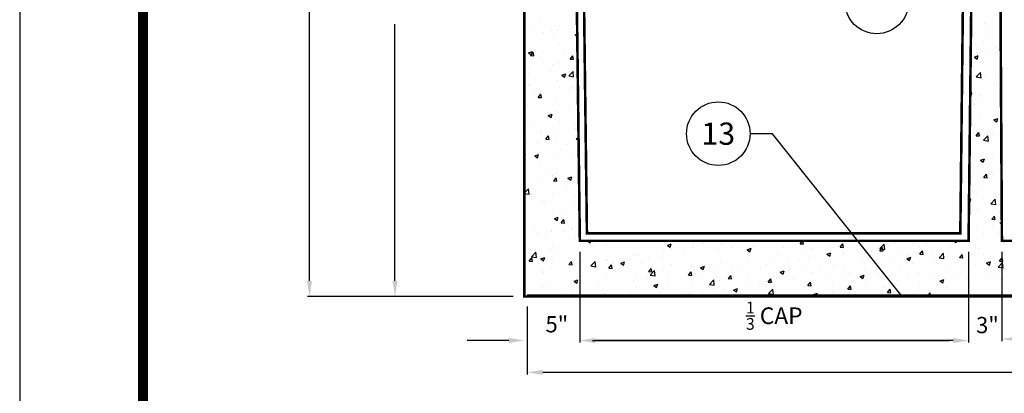
# Model space of a CAD drawing. Extents: x 0 to 286, y 0 to 370.
# Drawn here: x 0 to 89, y 182 to 215 of the extents above; entities that cross this region are included whole.
import ezdxf

# ---------------------------------------------------------------- set-up
doc = ezdxf.new("R2010")
doc.units = 0
doc.header["$LTSCALE"] = 5
doc.header["$MEASUREMENT"] = 0
doc.linetypes.add('HIDDEN', pattern=[0.375, 0.25, -0.125])
doc.layers.get('0').update_dxf_attribs({"linetype": 'CONTINUOUS'})
doc.layers.get('DEFPOINTS').update_dxf_attribs({"linetype": 'CONTINUOUS'})
for name, color, linetype in [('CON', 6, 'CONTINUOUS'), ('CONCRETE', 6, 'CONTINUOUS'), ('DIM', 1, 'CONTINUOUS'), ('SHT', 1, 'CONTINUOUS')]:
    doc.layers.add(name, color=color, linetype=linetype)
doc.layers.add('NO PRINT', color=7, linetype='CONTINUOUS', plot=False)
doc.styles.add('SIMPLEX', font='simplex.shx', dxfattribs={"width": 0.9})
doc.styles.get("Standard").update_dxf_attribs({"font": 'simplex.shx'})
doc.dimstyles.get("Standard").update_dxf_attribs({"dimtxt": 0.18, "dimasz": 0.18, "dimexe": 0.18, "dimexo": 0.0625, "dimgap": 0.09, "dimtad": 0, "dimtih": 1, "dimtoh": 1, "dimdec": 4, "dimzin": 0, "dimdsep": 46, "dimtxsty": 'Standard', "dimcen": 0.09, "dimadec": 0, "dimazin": 0, "dimtfac": 1, "dimtdec": 4, "dimtofl": 0, "dimtmove": 0, "dimatfit": 3, "dimfxl": 1, "dimtolj": 1, "dimtzin": 0, "dimarcsym": 0})

# ---------------------------------------------------------------- blocks, each defined once
blk = doc.blocks.new('*X4')
at = {"color": 0, "linetype": 'Continuous'}
for p, q in [((47.34, 109.127), (47.34, 109.127)), ((48.192, 109.812), (48.192, 109.812)), ((49.203, 109.244), (49.203, 109.244)), ((49.762, 109.088), (49.762, 109.088)), ((49.907, 109.479), (49.907, 109.479)), ((88.173, 109.721), (88.173, 109.721)), ((88.62, 109.535), (88.62, 109.535)), ((48.511, 108.923), (48.511, 108.923)), ((49.39, 108.714), (49.39, 108.714)), ((51.369, 108.722), (51.543, 108.788)), ((51.369, 108.722), (51.545, 108.603)), ((87.282, 108.89), (87.282, 108.89)), ((88.686, 108.816), (88.686, 108.816)), ((47.279, 107.463), (47.279, 107.463)), ((49.847, 107.815), (49.847, 107.815)), ((50.341, 107.365), (50.341, 107.365)), ((88.113, 108.057), (88.113, 108.057)), ((89.24, 107.552), (89.24, 107.552)), ((47.167, 107.109), (47.518, 107.243)), ((47.167, 107.109), (47.416, 106.941)), ((47.195, 106.951), (47.195, 106.951)), ((47.327, 106.867), (47.568, 107.155)), ((47.327, 106.867), (47.626, 106.841)), ((47.416, 106.941), (47.518, 107.243)), ((47.626, 106.841), (47.568, 107.155)), ((48.229, 106.689), (48.229, 106.689)), ((48.383, 106.464), (48.383, 106.464)), ((48.447, 107.116), (48.447, 107.116)), ((50.899, 106.576), (50.899, 106.576)), ((50.913, 106.554), (51.154, 106.841)), ((50.913, 106.554), (51.212, 106.527)), ((51.212, 106.527), (51.154, 106.841)), ((51.299, 106.965), (51.299, 106.965)), ((87.297, 106.719), (87.647, 106.854)), ((87.297, 106.719), (87.546, 106.552)), ((87.371, 106.844), (87.371, 106.844)), ((87.546, 106.552), (87.647, 106.854)), ((88.052, 106.392), (88.052, 106.392)), ((88.623, 107.009), (88.623, 107.009)), ((89.192, 107.14), (89.192, 107.14)), ((89.669, 106.863), (89.679, 106.876)), ((89.669, 106.863), (89.679, 106.862)), ((47.219, 105.798), (47.219, 105.798)), ((49.284, 106.017), (49.284, 106.017)), ((49.786, 106.15), (49.786, 106.15)), ((47.132, 105.144), (47.132, 105.144)), ((49.025, 105.393), (49.025, 105.393)), ((50.152, 105.096), (50.502, 105.23)), ((50.152, 105.096), (50.401, 104.928)), ((50.401, 104.928), (50.502, 105.23)), ((50.777, 105.033), (51.166, 105.439)), ((50.777, 105.033), (51.221, 104.964)), ((51.221, 104.964), (51.166, 105.438)), ((87.307, 105.037), (87.307, 105.037)), ((87.467, 104.938), (87.857, 105.344)), ((87.467, 104.938), (87.912, 104.869)), ((87.912, 104.869), (87.857, 105.343)), ((87.991, 104.728), (87.991, 104.728)), ((88.266, 104.997), (88.266, 104.997)), ((89.201, 105.286), (89.201, 105.286)), ((47.158, 104.134), (47.158, 104.134)), ((47.235, 104.147), (47.235, 104.147)), ((49.725, 104.486), (49.725, 104.486)), ((49.904, 104.034), (49.904, 104.034)), ((50.868, 103.837), (50.868, 103.837)), ((51.093, 103.981), (51.093, 103.981)), ((88.985, 104.157), (88.985, 104.157)), ((89.32, 104.325), (89.32, 104.325)), ((47.71, 103.421), (47.71, 103.421)), ((48.021, 103.106), (48.262, 103.394)), ((48.021, 103.106), (48.32, 103.08)), ((48.177, 103.481), (48.177, 103.481)), ((48.32, 103.08), (48.262, 103.394)), ((86.927, 103.403), (87.075, 103.39)), ((86.929, 103.598), (87.017, 103.703)), ((87.075, 103.39), (87.017, 103.703)), ((87.886, 103.314), (87.886, 103.314)), ((87.93, 103.063), (87.93, 103.063)), ((47.097, 102.469), (47.097, 102.469)), ((49.375, 102.383), (49.375, 102.383)), ((49.664, 102.821), (49.664, 102.821)), ((50.804, 102.03), (50.804, 102.03)), ((51.607, 102.793), (51.618, 102.805)), ((51.607, 102.793), (51.618, 102.792)), ((87.267, 102.558), (87.267, 102.558)), ((87.271, 102.455), (87.271, 102.455)), ((48.93, 101.479), (48.93, 101.479)), ((48.935, 101.47), (49.286, 101.605)), ((48.935, 101.47), (49.184, 101.302)), ((49.184, 101.302), (49.286, 101.604)), ((49.552, 101.865), (49.552, 101.865)), ((49.603, 101.157), (49.603, 101.157)), ((51.599, 101.367), (51.599, 101.367)), ((87.869, 101.399), (87.869, 101.399)), ((89.065, 101.081), (89.415, 101.215)), ((89.065, 101.081), (89.313, 100.913)), ((89.314, 100.913), (89.415, 101.215)), ((47.036, 100.805), (47.036, 100.805)), ((47.315, 100.92), (47.315, 100.92)), ((49.984, 100.808), (49.984, 100.808)), ((51.285, 100.633), (51.285, 100.633)), ((51.382, 100.307), (51.382, 100.307)), ((89.177, 100.809), (89.177, 100.809)), ((48.237, 99.893), (48.237, 99.893)), ((48.369, 100.133), (48.369, 100.133)), ((48.715, 99.345), (48.956, 99.633)), ((48.715, 99.345), (49.013, 99.319)), ((49.013, 99.319), (48.956, 99.633)), ((49.489, 100.058), (49.489, 100.058)), ((49.543, 99.492), (49.543, 99.492)), ((51.439, 99.334), (51.659, 99.563)), ((51.439, 99.334), (51.662, 99.3)), ((87.47, 99.655), (87.711, 99.942)), ((87.47, 99.655), (87.769, 99.629)), ((87.769, 99.629), (87.711, 99.942)), ((87.809, 99.734), (87.809, 99.734)), ((88.13, 99.239), (88.519, 99.645)), ((88.413, 99.785), (88.413, 99.785)), ((88.575, 99.17), (88.52, 99.645)), ((88.967, 99.788), (88.967, 99.788)), ((89.664, 99.95), (89.664, 99.95)), ((46.975, 99.14), (46.975, 99.14)), ((47.935, 98.938), (47.935, 98.938)), ((50.604, 98.825), (50.604, 98.825)), ((87.352, 99.229), (87.352, 99.229)), ((88.13, 99.239), (88.575, 99.17)), ((46.922, 97.921), (46.922, 97.921)), ((47.719, 97.844), (48.069, 97.979)), ((47.719, 97.844), (47.968, 97.677)), ((47.968, 97.677), (48.069, 97.979)), ((48.173, 98.086), (48.173, 98.086)), ((49.482, 97.828), (49.482, 97.828)), ((50.067, 98.335), (50.067, 98.335)), ((51.078, 97.65), (51.078, 97.65)), ((87.097, 97.813), (87.097, 97.813)), ((87.748, 98.07), (87.748, 98.07)), ((87.848, 97.455), (88.198, 97.589)), ((88.097, 97.287), (88.198, 97.589)), ((88.349, 97.978), (88.349, 97.978)), ((88.971, 97.825), (88.971, 97.825)), ((46.915, 97.476), (46.915, 97.476)), ((48.162, 97.149), (48.162, 97.149)), ((87.848, 97.455), (88.097, 97.287)), ((87.972, 97.246), (87.972, 97.246)), ((46.854, 95.811), (46.854, 95.811)), ((46.858, 96.113), (46.858, 96.113)), ((46.962, 96.383), (46.962, 96.383)), ((48.752, 96.363), (48.752, 96.363)), ((49.36, 96.051), (49.36, 96.051)), ((49.408, 95.584), (49.649, 95.872)), ((49.421, 96.164), (49.421, 96.164)), ((49.631, 96.27), (49.631, 96.27)), ((49.707, 95.558), (49.649, 95.872)), ((50.703, 95.831), (51.053, 95.966)), ((50.703, 95.831), (50.952, 95.664)), ((50.952, 95.663), (51.054, 95.966)), ((87.034, 96.006), (87.034, 96.006)), ((87.253, 96.227), (87.253, 96.227)), ((87.687, 96.405), (87.687, 96.405)), ((88.164, 95.894), (88.405, 96.181)), ((88.164, 95.894), (88.463, 95.868)), ((88.463, 95.868), (88.405, 96.181)), ((88.927, 96.255), (88.927, 96.255)), ((46.776, 94.474), (47.156, 94.87)), ((47.211, 94.395), (47.156, 94.87)), ((48.016, 95.711), (48.016, 95.711)), ((49.408, 95.584), (49.707, 95.558)), ((50.685, 95.598), (50.685, 95.598)), ((46.776, 94.462), (47.211, 94.395)), ((46.776, 94.324), (46.852, 94.353)), ((46.776, 94.126), (46.852, 94.353)), ((46.793, 94.147), (46.793, 94.147)), ((47.436, 94.391), (47.436, 94.391)), ((49.36, 94.499), (49.36, 94.499)), ((50.594, 94.806), (50.594, 94.806)), ((51.27, 94.302), (51.27, 94.302)), ((86.998, 94.691), (86.998, 94.691)), ((87.612, 94.283), (87.612, 94.283)), ((87.626, 94.741), (87.626, 94.741)), ((88.053, 94.02), (88.053, 94.02)), ((89.162, 94.477), (89.162, 94.477)), ((89.667, 94.578), (89.667, 94.578)), ((48.354, 93.801), (48.354, 93.801)), ((48.636, 93.728), (48.636, 93.728)), ((51.305, 93.616), (51.305, 93.616)), ((86.818, 93.704), (86.88, 93.661)), ((86.82, 93.901), (86.982, 93.963)), ((86.88, 93.661), (86.982, 93.963)), ((88.793, 93.541), (89.182, 93.947)), ((88.793, 93.541), (89.238, 93.472)), ((89.238, 93.472), (89.182, 93.947)), ((46.815, 92.111), (46.776, 92.32)), ((49.279, 92.834), (49.279, 92.834)), ((49.299, 92.835), (49.299, 92.835)), ((49.487, 92.206), (49.837, 92.34)), ((49.487, 92.206), (49.736, 92.038)), ((49.736, 92.038), (49.837, 92.34)), ((50.53, 92.999), (50.53, 92.999)), ((87.565, 93.076), (87.565, 93.076)), ((88.858, 92.133), (89.099, 92.42)), ((89.157, 92.107), (89.099, 92.42)), ((89.455, 92.727), (89.455, 92.727)), ((46.776, 92.114), (46.815, 92.111)), ((50.102, 91.824), (50.343, 92.111)), ((50.102, 91.824), (50.401, 91.797)), ((50.401, 91.797), (50.343, 92.111)), ((51.063, 91.318), (51.063, 91.318)), ((87.505, 91.412), (87.505, 91.412)), ((88.673, 92.037), (88.673, 92.037)), ((88.858, 92.133), (89.156, 92.107)), ((88.956, 91.494), (88.956, 91.494)), ((89.616, 91.816), (89.768, 91.874)), ((89.616, 91.816), (89.769, 91.713)), ((47.662, 91.174), (47.662, 91.174)), ((47.963, 90.862), (47.963, 90.862)), ((48.147, 90.818), (48.147, 90.818)), ((48.717, 90.502), (48.717, 90.502)), ((49.215, 91.027), (49.215, 91.027)), ((49.239, 91.17), (49.239, 91.17)), ((50.331, 91.061), (50.331, 91.061)), ((51.109, 91.276), (51.109, 91.276)), ((88.139, 90.755), (88.139, 90.755)), ((89.391, 90.92), (89.391, 90.92)), ((49.346, 89.72), (49.346, 89.72)), ((51.386, 90.389), (51.386, 90.389)), ((51.703, 89.826), (51.703, 89.826)), ((52.471, 90.192), (52.477, 90.195)), ((52.471, 90.192), (52.72, 90.025)), ((52.72, 90.025), (52.777, 90.195)), ((52.951, 89.72), (52.951, 89.72)), ((54.203, 89.885), (54.203, 89.885)), ((56.097, 90.134), (56.097, 90.134)), ((56.724, 90.164), (56.724, 90.164)), ((59.393, 90.051), (59.393, 90.051)), ((59.657, 89.792), (60.007, 89.926)), ((59.657, 89.792), (59.906, 89.624)), ((59.906, 89.624), (60.007, 89.926)), ((61.929, 89.583), (61.929, 89.583)), ((62.062, 89.938), (62.062, 89.938)), ((62.919, 89.972), (62.919, 89.972)), ((64.496, 89.935), (64.496, 89.935)), ((64.731, 89.825), (64.731, 89.825)), ((65.494, 89.572), (65.494, 89.572)), ((67.387, 89.822), (67.387, 89.822)), ((67.4, 89.712), (67.4, 89.712)), ((70.069, 89.6), (70.069, 89.6)), ((71.62, 89.941), (71.833, 90.195)), ((71.62, 89.941), (71.919, 89.915)), ((71.684, 90.159), (71.684, 90.159)), ((71.919, 89.915), (71.867, 90.195)), ((74.353, 90.046), (74.353, 90.046)), ((74.651, 89.638), (74.651, 89.638)), ((75.206, 89.627), (75.447, 89.914)), ((75.206, 89.627), (75.505, 89.601)), ((75.505, 89.601), (75.447, 89.914)), ((77.023, 89.933), (77.023, 89.933)), ((77.248, 90.013), (77.248, 90.013)), ((78.783, 89.498), (79.173, 89.904)), ((78.792, 89.313), (79.033, 89.601)), ((79.091, 89.287), (79.034, 89.601)), ((79.228, 89.429), (79.173, 89.904)), ((79.692, 89.82), (79.692, 89.82)), ((80.208, 89.992), (80.208, 89.992)), ((81.836, 89.925), (81.836, 89.925)), ((82.361, 89.707), (82.361, 89.707)), ((83.088, 90.09), (83.088, 90.09)), ((85.03, 89.595), (85.03, 89.595)), ((85.428, 90.195), (85.664, 90.036)), ((85.664, 90.036), (85.717, 90.195)), ((87.238, 89.895), (87.238, 89.895)), ((87.444, 89.747), (87.444, 89.747)), ((89.969, 90.067), (89.969, 90.067)), ((47.209, 88.376), (47.451, 88.664)), ((47.429, 88.766), (47.818, 89.172)), ((47.429, 88.766), (47.874, 88.697)), ((47.508, 88.35), (47.451, 88.664)), ((47.874, 88.697), (47.819, 89.171)), ((47.9, 89.055), (47.9, 89.055)), ((48.27, 88.58), (48.62, 88.714)), ((48.519, 88.412), (48.62, 88.714)), ((49.178, 89.506), (49.178, 89.506)), ((49.793, 89.304), (49.793, 89.304)), ((56.807, 88.888), (56.807, 88.888)), ((57.087, 88.971), (57.087, 88.971)), ((59.191, 88.743), (59.191, 88.743)), ((59.332, 89.208), (59.332, 89.208)), ((60.003, 89.472), (60.003, 89.472)), ((61.084, 88.992), (61.084, 88.992)), ((64.242, 89.408), (64.242, 89.408)), ((66.843, 89.392), (67.193, 89.526)), ((66.843, 89.392), (67.091, 89.224)), ((67.091, 89.224), (67.193, 89.526)), ((69.558, 88.966), (69.558, 88.966)), ((72.125, 89.318), (72.125, 89.318)), ((72.375, 88.68), (72.375, 88.68)), ((72.739, 89.487), (72.739, 89.487)), ((74.028, 88.991), (74.378, 89.126)), ((74.028, 88.991), (74.277, 88.823)), ((74.277, 88.823), (74.378, 89.125)), ((74.376, 88.991), (74.376, 88.991)), ((75.408, 89.374), (75.408, 89.374)), ((75.533, 89.095), (75.533, 89.095)), ((76.785, 89.26), (76.785, 89.26)), ((77.292, 89.492), (77.292, 89.492)), ((78.077, 89.261), (78.077, 89.261)), ((78.678, 89.509), (78.678, 89.509)), ((78.783, 89.498), (79.228, 89.429)), ((78.792, 89.313), (79.091, 89.287)), ((79.754, 88.7), (79.754, 88.7)), ((80.746, 89.149), (80.746, 89.149)), ((81.214, 88.591), (81.564, 88.725)), ((81.406, 88.894), (81.406, 88.894)), ((81.463, 88.423), (81.564, 88.725)), ((82.28, 89.02), (82.28, 89.02)), ((82.379, 89), (82.62, 89.287)), ((82.379, 89), (82.678, 88.974)), ((82.678, 88.973), (82.62, 89.287)), ((83.415, 89.036), (83.415, 89.036)), ((84.12, 88.671), (84.509, 89.077)), ((84.12, 88.671), (84.564, 88.602)), ((84.322, 89.395), (84.322, 89.395)), ((84.564, 88.602), (84.509, 89.076)), ((84.877, 89.395), (84.877, 89.395)), ((85.965, 88.686), (86.206, 88.973)), ((85.965, 88.686), (86.264, 88.66)), ((86.084, 88.923), (86.084, 88.923)), ((86.264, 88.66), (86.206, 88.973)), ((86.824, 88.783), (86.824, 88.783)), ((87.699, 89.482), (87.699, 89.482)), ((88.076, 88.948), (88.076, 88.948)), ((88.753, 88.81), (88.753, 88.81)), ((89.551, 88.372), (89.792, 88.659)), ((89.85, 88.346), (89.792, 88.659)), ((89.969, 89.197), (89.969, 89.197)), ((47.209, 88.376), (47.508, 88.35)), ((48.27, 88.58), (48.519, 88.412)), ((49.117, 87.841), (49.117, 87.841)), ((49.337, 88.519), (49.337, 88.519)), ((50.796, 88.063), (51.037, 88.35)), ((50.796, 88.063), (51.095, 88.036)), ((51.095, 88.036), (51.037, 88.35)), ((51.255, 87.97), (51.255, 87.97)), ((51.643, 88.161), (51.643, 88.161)), ((52.006, 88.406), (52.006, 88.406)), ((52.765, 87.938), (53.155, 88.344)), ((52.765, 87.938), (53.21, 87.869)), ((52.888, 87.913), (52.888, 87.913)), ((53.21, 87.869), (53.155, 88.344)), ((54.171, 88.471), (54.171, 88.471)), ((54.24, 88.536), (54.24, 88.536)), ((54.382, 87.749), (54.623, 88.036)), ((54.681, 87.723), (54.623, 88.036)), ((54.675, 88.294), (54.675, 88.294)), ((54.781, 88.162), (54.781, 88.162)), ((55.456, 88.179), (55.806, 88.314)), ((55.456, 88.179), (55.705, 88.012)), ((55.705, 88.012), (55.806, 88.314)), ((57.344, 88.181), (57.344, 88.181)), ((57.939, 88.578), (57.939, 88.578)), ((60.013, 88.068), (60.013, 88.068)), ((61.868, 87.919), (61.868, 87.919)), ((62.642, 87.779), (62.992, 87.913)), ((62.642, 87.779), (62.89, 87.611)), ((62.682, 87.955), (62.682, 87.955)), ((62.89, 87.611), (62.992, 87.913)), ((64.436, 88.271), (64.436, 88.271)), ((65.351, 87.843), (65.351, 87.843)), ((66.072, 87.85), (66.072, 87.85)), ((66.961, 88.591), (66.961, 88.591)), ((68.544, 87.99), (68.544, 87.99)), ((69.23, 88.265), (69.23, 88.265)), ((70.482, 88.43), (70.482, 88.43)), ((71.46, 88.491), (71.46, 88.491)), ((74.59, 87.973), (74.59, 87.973)), ((75.574, 87.893), (75.574, 87.893)), ((77.187, 88.348), (77.187, 88.348)), ((78.49, 88.394), (78.49, 88.394)), ((80.521, 87.953), (80.521, 87.953)), ((81.214, 88.591), (81.463, 88.423)), ((81.772, 88.118), (81.772, 88.118)), ((83.666, 88.367), (83.666, 88.367)), ((87.383, 88.083), (87.383, 88.083)), ((88.4, 88.19), (88.75, 88.325)), ((88.4, 88.19), (88.648, 88.022)), ((88.648, 88.022), (88.75, 88.325)), ((89.147, 88.146), (89.147, 88.146)), ((89.456, 87.843), (89.845, 88.249)), ((89.456, 87.843), (89.9, 87.774)), ((89.551, 88.372), (89.85, 88.346)), ((89.901, 87.774), (89.845, 88.249)), ((89.908, 88.403), (89.908, 88.403)), ((48.339, 87.47), (48.339, 87.47)), ((48.478, 87.332), (48.478, 87.332)), ((51.636, 87.748), (51.636, 87.748)), ((54.382, 87.749), (54.681, 87.723)), ((56.746, 87.224), (56.746, 87.224)), ((57.968, 87.435), (58.209, 87.722)), ((57.968, 87.435), (58.267, 87.409)), ((58.101, 87.11), (58.491, 87.516)), ((58.101, 87.11), (58.546, 87.041)), ((58.267, 87.409), (58.21, 87.722)), ((58.546, 87.041), (58.491, 87.516)), ((59.271, 87.544), (59.271, 87.544)), ((59.769, 87.02), (59.769, 87.02)), ((61.555, 87.121), (61.796, 87.409)), ((61.555, 87.121), (61.854, 87.095)), ((61.854, 87.095), (61.796, 87.408)), ((62.712, 86.989), (62.712, 86.989)), ((62.927, 87.436), (62.927, 87.436)), ((64.178, 87.6), (64.178, 87.6)), ((65.141, 86.808), (65.382, 87.095)), ((65.44, 86.781), (65.382, 87.095)), ((65.628, 87.49), (65.628, 87.49)), ((66.9, 86.926), (66.9, 86.926)), ((68.02, 87.73), (68.02, 87.73)), ((69.497, 87.301), (69.497, 87.301)), ((69.742, 86.892), (69.742, 86.892)), ((69.827, 87.378), (70.177, 87.513)), ((69.827, 87.378), (70.076, 87.211)), ((70.076, 87.211), (70.177, 87.513)), ((70.69, 87.617), (70.69, 87.617)), ((72.064, 87.653), (72.064, 87.653)), ((72.658, 87.393), (72.658, 87.393)), ((73.359, 87.504), (73.359, 87.504)), ((74.218, 87.123), (74.218, 87.123)), ((75.469, 87.288), (75.469, 87.288)), ((76.028, 87.391), (76.028, 87.391)), ((77.013, 86.978), (77.363, 87.112)), ((77.013, 86.978), (77.262, 86.81)), ((77.262, 86.81), (77.363, 87.112)), ((77.363, 87.537), (77.363, 87.537)), ((78.697, 87.279), (78.697, 87.279)), ((79.693, 87.036), (79.693, 87.036)), ((81.366, 87.166), (81.366, 87.166)), ((82.219, 87.356), (82.219, 87.356)), ((83.316, 87.145), (83.316, 87.145)), ((84.035, 87.053), (84.035, 87.053)), ((84.816, 87.731), (84.816, 87.731)), ((86.232, 87.645), (86.232, 87.645)), ((86.704, 86.94), (86.704, 86.94)), ((86.76, 86.976), (86.76, 86.976)), ((88.654, 87.225), (88.654, 87.225)), ((49.056, 86.177), (49.056, 86.177)), ((51.255, 86.567), (51.605, 86.701)), ((51.255, 86.567), (51.503, 86.399)), ((51.504, 86.399), (51.605, 86.701)), ((51.582, 86.497), (51.582, 86.497)), ((53.466, 86.19), (53.466, 86.19)), ((54.179, 86.872), (54.179, 86.872)), ((56.624, 86.606), (56.624, 86.606)), ((57.875, 86.771), (57.875, 86.771)), ((58.44, 86.166), (58.791, 86.301)), ((58.44, 86.166), (58.689, 85.998)), ((58.689, 85.998), (58.791, 86.301)), ((59.796, 86.489), (59.796, 86.489)), ((61.808, 86.254), (61.808, 86.254)), ((63.438, 86.283), (63.827, 86.689)), ((63.438, 86.283), (63.882, 86.214)), ((63.882, 86.214), (63.827, 86.689)), ((64.375, 86.606), (64.375, 86.606)), ((65.141, 86.808), (65.44, 86.781)), ((66.826, 86.392), (66.826, 86.392)), ((67.914, 86.293), (67.914, 86.293)), ((68.727, 86.494), (68.968, 86.781)), ((68.727, 86.494), (69.026, 86.468)), ((69.026, 86.468), (68.968, 86.781)), ((69.166, 86.458), (69.166, 86.458)), ((71.06, 86.707), (71.06, 86.707)), ((72.314, 86.18), (72.555, 86.467)), ((72.314, 86.18), (72.612, 86.154)), ((72.613, 86.154), (72.555, 86.467)), ((74.529, 86.309), (74.529, 86.309)), ((75.9, 85.866), (76.141, 86.154)), ((76.199, 85.84), (76.141, 86.153)), ((77.126, 86.684), (77.126, 86.684)), ((77.484, 86.144), (77.484, 86.144)), ((80.4, 86.644), (80.4, 86.644)), ((80.457, 86.146), (80.457, 86.146)), ((82.351, 86.395), (82.351, 86.395)), ((84.198, 86.578), (84.549, 86.712)), ((84.198, 86.578), (84.447, 86.41)), ((84.447, 86.41), (84.549, 86.712)), ((84.755, 86.066), (84.755, 86.066)), ((85.508, 86.811), (85.508, 86.811)), ((87.322, 86.418), (87.322, 86.418)), ((89.373, 86.828), (89.373, 86.828)), ((89.848, 86.739), (89.848, 86.739)), ((47.163, 85.36), (47.163, 85.36)), ((48.363, 85.964), (48.363, 85.964)), ((50.32, 85.776), (50.32, 85.776)), ((51.032, 85.851), (51.032, 85.851)), ((51.572, 85.941), (51.572, 85.941)), ((53.701, 85.739), (53.701, 85.739)), ((53.965, 85.487), (53.965, 85.487)), ((56.37, 85.626), (56.37, 85.626)), ((56.685, 85.559), (56.685, 85.559)), ((56.881, 85.988), (56.881, 85.988)), ((59.039, 85.513), (59.039, 85.513)), ((59.211, 85.879), (59.211, 85.879)), ((60.995, 85.391), (60.995, 85.391)), ((61.611, 85.464), (61.611, 85.464)), ((61.709, 85.4), (61.709, 85.4)), ((62.863, 85.628), (62.863, 85.628)), ((63.91, 85.891), (63.91, 85.891)), ((64.757, 85.878), (64.757, 85.878)), ((65.626, 85.766), (65.976, 85.9)), ((65.626, 85.766), (65.875, 85.598)), ((65.875, 85.598), (65.976, 85.9)), ((68.774, 85.455), (69.163, 85.861)), ((68.774, 85.455), (69.219, 85.386)), ((69.219, 85.386), (69.163, 85.861)), ((69.436, 85.637), (69.436, 85.637)), ((72.004, 85.989), (72.004, 85.989)), ((72.812, 85.365), (73.162, 85.5)), ((72.812, 85.365), (72.91, 85.299)), ((73.095, 85.299), (73.162, 85.5)), ((74.154, 85.316), (74.154, 85.316)), ((74.568, 85.643), (74.568, 85.643)), ((75.9, 85.866), (76.199, 85.84)), ((76.048, 85.565), (76.048, 85.565)), ((79.205, 85.981), (79.205, 85.981)), ((79.486, 85.552), (79.727, 85.84)), ((79.486, 85.552), (79.785, 85.526)), ((79.632, 85.371), (79.632, 85.371)), ((79.785, 85.526), (79.727, 85.84)), ((82.158, 85.691), (82.158, 85.691)), ((83.123, 85.299), (83.314, 85.526)), ((83.355, 85.299), (83.314, 85.526))]:
    blk.add_line(p, q, dxfattribs=at)
blk = doc.blocks.new('*D10')
at = {"layer": 'DEFPOINTS', "color": 0, "linetype": 'Continuous', "transparency": 16777216}
for p in [(45.692, 190.363), (149.434, 190.259), (45.692, 183.43)]:
    blk.add_point(p, dxfattribs=at)
at = {"layer": 'DIM', "color": 0, "linetype": 'Continuous', "lineweight": -2, "transparency": 16777216}
for p, q in [((45.692, 189.363), (45.692, 183.25)), ((149.434, 189.259), (149.434, 183.25)), ((148.034, 183.43), (47.092, 183.43))]:
    blk.add_line(p, q, dxfattribs=at)
at = {"layer": 'DIM', "color": 0, "linetype": 'Continuous', "transparency": 16777216}
for points in [[(47.092, 183.663), (47.092, 183.197), (45.692, 183.43)], [(148.034, 183.663), (148.034, 183.197), (149.434, 183.43)]]:
    blk.add_solid(points, dxfattribs=at)
at = {"layer": 'DIM', "color": 0, "linetype": 'Continuous', "transparency": 16777216, "insert": (97.563, 185.323), "char_height": 1.5, "attachment_point": 5}
blk.add_mtext('\\A1;L 7\'-10"', dxfattribs=at)
blk = doc.blocks.new('*D11')
at = {"layer": 'DEFPOINTS', "color": 0, "linetype": 'Continuous', "transparency": 16777216}
for p in [(88.434, 195.259), (144.434, 195.259), (88.434, 186.429)]:
    blk.add_point(p, dxfattribs=at)
at = {"layer": 'DIM', "color": 0, "linetype": 'Continuous', "lineweight": -2, "transparency": 16777216}
for p, q in [((88.434, 194.259), (88.434, 186.249)), ((144.434, 194.259), (144.434, 186.249)), ((143.034, 186.429), (89.834, 186.429))]:
    blk.add_line(p, q, dxfattribs=at)
at = {"layer": 'DIM', "color": 0, "linetype": 'Continuous', "transparency": 16777216}
for points in [[(89.834, 186.662), (89.834, 186.196), (88.434, 186.429)], [(143.034, 186.662), (143.034, 186.196), (144.434, 186.429)]]:
    blk.add_solid(points, dxfattribs=at)
at = {"layer": 'DIM', "color": 0, "linetype": 'Continuous', "transparency": 16777216, "insert": (116.434, 188.654), "char_height": 1.5, "attachment_point": 5}
blk.add_mtext('\\A1;\\A1;{\\H0.7x;\\S2/3;} CAP', dxfattribs=at)
blk = doc.blocks.new('*D12')
at = {"layer": 'DEFPOINTS', "color": 0, "linetype": 'Continuous', "transparency": 16777216}
for p in [(50.432, 195.259), (85.434, 195.259), (50.432, 186.299)]:
    blk.add_point(p, dxfattribs=at)
at = {"layer": 'DIM', "color": 0, "linetype": 'Continuous', "lineweight": -2, "transparency": 16777216}
for p, q in [((50.432, 194.259), (50.432, 186.119)), ((85.434, 194.259), (85.434, 186.119)), ((84.034, 186.299), (51.832, 186.299))]:
    blk.add_line(p, q, dxfattribs=at)
at = {"layer": 'DIM', "color": 0, "linetype": 'Continuous', "transparency": 16777216}
for points in [[(51.832, 186.532), (51.832, 186.065), (50.432, 186.299)], [(84.034, 186.532), (84.034, 186.065), (85.434, 186.299)]]:
    blk.add_solid(points, dxfattribs=at)
at = {"layer": 'DIM', "color": 0, "linetype": 'Continuous', "transparency": 16777216, "insert": (67.933, 188.524), "char_height": 1.5, "attachment_point": 5}
blk.add_mtext('\\A1;\\A1;{\\H0.7x;\\S1/3;} CAP', dxfattribs=at)
blk = doc.blocks.new('*D13')
at = {"layer": 'DEFPOINTS', "color": 0, "linetype": 'Continuous', "transparency": 16777216}
for p in [(39.336, 245.556), (33.79, 190.259), (45.432, 190.259)]:
    blk.add_point(p, dxfattribs=at)
at = {"layer": 'DIM', "color": 0, "linetype": 'Continuous', "lineweight": -2, "transparency": 16777216}
for p, q in [((38.336, 245.556), (33.61, 245.556)), ((33.79, 244.156), (33.79, 221.05)), ((33.79, 191.659), (33.79, 214.764)), ((44.432, 190.259), (33.61, 190.259))]:
    blk.add_line(p, q, dxfattribs=at)
at = {"layer": 'DIM', "color": 0, "linetype": 'Continuous', "transparency": 16777216}
for points in [[(33.557, 244.156), (34.024, 244.156), (33.79, 245.556)], [(33.557, 191.659), (34.024, 191.659), (33.79, 190.259)]]:
    blk.add_solid(points, dxfattribs=at)
at = {"layer": 'DIM', "color": 0, "linetype": 'Continuous', "transparency": 16777216, "insert": (33.79, 217.907), "char_height": 1.5, "attachment_point": 5}
blk.add_mtext('\\A1;FL2\\P3\'-0"', dxfattribs=at)
blk = doc.blocks.new('*D15')
at = {"layer": 'DEFPOINTS', "color": 0, "linetype": 'Continuous', "transparency": 16777216}
for p in [(46.13, 261.417), (26.089, 190.259), (45.432, 190.259)]:
    blk.add_point(p, dxfattribs=at)
at = {"layer": 'DIM', "color": 0, "linetype": 'Continuous', "lineweight": -2, "transparency": 16777216}
for p, q in [((45.13, 261.417), (25.909, 261.417)), ((26.089, 260.017), (26.089, 228.981)), ((26.089, 191.659), (26.089, 222.695)), ((44.432, 190.259), (25.909, 190.259))]:
    blk.add_line(p, q, dxfattribs=at)
at = {"layer": 'DIM', "color": 0, "linetype": 'Continuous', "transparency": 16777216}
for points in [[(25.855, 260.017), (26.322, 260.017), (26.089, 261.417)], [(25.855, 191.659), (26.322, 191.659), (26.089, 190.259)]]:
    blk.add_solid(points, dxfattribs=at)
at = {"layer": 'DIM', "color": 0, "linetype": 'Continuous', "transparency": 16777216, "insert": (26.089, 225.838), "char_height": 1.5, "attachment_point": 5}
blk.add_mtext('\\A1;H\\P4\'-6"', dxfattribs=at)

msp = doc.modelspace()

# ---------------------------------------------------------------- linework, layer by layer
at = {"layer": 'CON'}
msp.add_line((149.27764, 190.36286), (45.69249, 190.36286), dxfattribs=at)
at = {"layer": 'CON', "linetype": 'Continuous', "const_width": 0.23158}
msp.add_lwpolyline([(45.43196, 245.34718), (49.80262, 245.34718), (50.43196, 195.25865), (85.43396, 195.25865), (86.0914, 253.54084), (88.08875, 253.54084), (88.43396, 195.25865), (144.43396, 195.25865), (145.06302, 246.63613), (149.43396, 246.63613), (149.43396, 190.25865), (45.43196, 190.25865), (45.43196, 245.24297)], dxfattribs=at)
at = {"layer": 'CONCRETE', "linetype": 'HIDDEN', "const_width": 0.23158}
msp.add_lwpolyline([(50.44986, 245.34518), (51.07052, 195.94785), (84.6891, 195.94785), (84.93969, 218.1625)], dxfattribs=at)
at = {"layer": 'DIM', "linetype": 'Continuous'}
msp.add_line((44.03196, 186.30153), (40.27486, 186.30153), dxfattribs=at)
at = {"layer": 'DIM', "linetype": 'ByBlock'}
msp.add_line((51.58038, 186.29866), (83.67718, 186.29866), dxfattribs=at)
at = {"layer": 'DIM', "linetype": 'Continuous'}
for centre in [(77.1657, 216.75313), (62.8976, 204.90104)]:
    msp.add_circle(centre, 2.86045, dxfattribs=at)
msp.add_solid([(44.03196, 186.53486), (44.03196, 186.0682), (45.43196, 186.30153)], dxfattribs=at)
at = {"layer": 'NO PRINT'}
msp.add_lwpolyline([(0, 0), (285.68309, 0), (285.68309, 369.70752), (0, 369.70752)], close=True, dxfattribs=at)
at = {"layer": 'SHT', "color": 2, "linetype": 'Continuous', "const_width": 0.8869}
msp.add_lwpolyline([(11.10323, 350.54487), (11.10325, 19.16268, 0.41421356), (19.78945, 10.47648), (265.89364, 10.47648, 0.41421356), (274.57983, 19.16268), (274.57983, 350.54487, 0.41421081), (265.89361, 359.23107), (19.78942, 359.23107, 0.4139118)], format="xyb", close=True, dxfattribs=at)

# ---------------------------------------------------------------- block references
at = {"layer": 'CON', "color": 9, "linetype": 'Continuous'}
msp.add_blockref('*X4', (-1.34426, 105.06392), dxfattribs=at)

# ---------------------------------------------------------------- texts
at = {"layer": 'DIM', "linetype": 'ByBlock', "style": 'SIMPLEX'}
msp.add_text('5"', height=1.458946, dxfattribs=at).set_placement((47.33694, 187.02813))
at = {"layer": 'DIM', "color": 1, "linetype": 'ByBlock', "style": 'SIMPLEX'}
msp.add_text('3"', height=1.458946, dxfattribs=at).set_placement((86.10665, 186.95581))
at = {"layer": 'DIM', "linetype": 'Continuous', "insert": (62.8976, 204.90104), "char_height": 2, "width": 3.1095104, "attachment_point": 5, "style": 'SIMPLEX'}
msp.add_mtext('\\A1;13', dxfattribs=at)

# ---------------------------------------------------------------- dimensions: what is measured, and where the dimension line sits
at = {"layer": 'DIM', "linetype": 'Continuous'}
for base, p1, text, picture, middle in [((26.08868, 190.25865), (46.12986, 261.41707), 'H\\P4\'-6"', '*D15', (26.08868, 225.83786)), ((33.79027, 190.25865), (39.33565, 245.55561), 'FL2\\P3\'-0"', '*D13', (33.79027, 217.90713))]:
    dim = msp.add_linear_dim(base=base, p1=p1, p2=(45.43196, 190.25865), angle=90, text=text, dimstyle='Standard', override={"dimtxt": 1.5, "dimasz": 1.4, "dimexo": 1, "dimgap": 1, "dimtad": 1}, dxfattribs=at)
    dim.commit()
    dim.dimension.update_dxf_attribs({"geometry": picture, "text_midpoint": middle})
for base, p1, p2, text, picture, middle in [((50.43196, 186.29866), (85.43396, 195.25865), (50.43196, 195.25865), '\\A1;{\\H0.7x;\\S1/3;} CAP', '*D12', (67.93296, 188.52366)), ((88.43396, 186.42885), (144.43396, 195.25865), (88.43396, 195.25865), '\\A1;{\\H0.7x;\\S2/3;} CAP', '*D11', (116.43396, 188.65385)), ((45.69249, 183.43014), (149.43396, 190.25865), (45.69249, 190.36286), 'L 7\'-10"', '*D10', (97.56322, 185.323))]:
    dim = msp.add_linear_dim(base=base, p1=p1, p2=p2, text=text, dimstyle='Standard', override={"dimtxt": 1.5, "dimasz": 1.4, "dimexo": 1, "dimgap": 1, "dimtad": 1}, dxfattribs=at)
    dim.commit()
    dim.dimension.update_dxf_attribs({"geometry": picture, "text_midpoint": middle})

# ---------------------------------------------------------------- leaders
msp.add_leader([(79.46192, 190.25865), (67.78638, 204.90104), (65.75804, 204.90104)], dimstyle='Standard', override={"dimgap": 0.75, "dimtad": 0}, dxfattribs=at)

doc.saveas('drawing.dxf')
